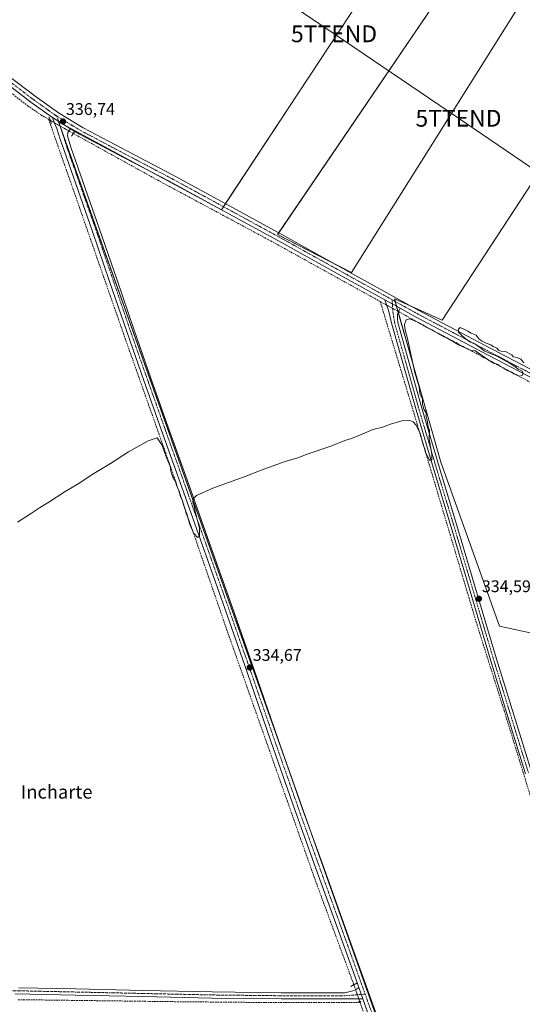
# Model space of a CAD drawing. Units: metres. Extents: x 566826 to 570280, y 4696366 to 4698713.
# Drawn here: x 567645 to 567944, y 4697517 to 4698103 of the extents above; entities that cross this region are included whole.
import ezdxf
from ezdxf.enums import TextEntityAlignment as Align

# ---------------------------------------------------------------- set-up
doc = ezdxf.new("R2010")
doc.units = ezdxf.units.M
doc.header["$MEASUREMENT"] = 0
for name, pattern in [('TRAZO_Y_PUNTO', [1, 0.5, -0.25, 0, -0.25]), ('TRAZOS2', [0.375, 0.25, -0.125]), ('TRAZOSX2', [1.5, 1, -0.5])]:
    doc.linetypes.add(name, pattern=pattern)
doc.layers.get('0').update_dxf_attribs({"lineweight": 5})
for name, color, linetype, lineweight in [('Camino', 19, 'Continuous', 0), ('Camino Cxs', 19, 'Continuous', 0), ('Camino eje', 39, 'TRAZO_Y_PUNTO', 13), ('Carátula', 7, 'Continuous', 5), ('Corriente artificial lineal', 5, 'TRAZOSX2', 13), ('Corriente artificial lineal oculto', 135, 'TRAZO_Y_PUNTO', 13), ('Cultivos herbáceos CxS', 92, 'Continuous', 0), ('Cultivos leñosos', 92, 'Continuous', 0), ('Cultivos leñosos CxS', 92, 'Continuous', 0), ('Curva de nivel normal', 36, 'Continuous', 0), ('Pista no pavimentada', 254, 'Continuous', 13), ('Pista no pavimentada Cxs', 254, 'Continuous', 0), ('Pista pavimentada eje', 135, 'TRAZO_Y_PUNTO', 0), ('Puente lineal', 2, 'TRAZOS2', 0), ('Punto de cota en terreno', 7, 'Continuous', 0), ('Rótulo de punto de cota en terreno', 19, 'Continuous', 0), ('Tendido', 6, 'Continuous', 0), ('Texto cartográfico', 19, 'Continuous', 0), ('Torre de tendido puntual', 7, 'Continuous', 0)]:
    doc.layers.add(name, color=color, linetype=linetype, lineweight=lineweight)
doc.styles.add('Arial', font='txt', dxfattribs={"height": 0.2})

# ---------------------------------------------------------------- blocks, each defined once
blk = doc.blocks.new('*U151')
at = {"layer": 'Cultivos herbáceos CxS', "color": 92, "linetype": 'Continuous', "lineweight": 0}
for points in [[(568361.09, 4698120.25, 334.42), (568307.83, 4698045.58, 334.77), (568298.91, 4698028.45, 334.22), (568328.5, 4697916.59, 334.09), (568326.13, 4697909.46, 334.15), (568266.85, 4697937.92, 335.09), (568164.66, 4697779.93, 334.12), (568214.41, 4697753.81, 334), (568246.42, 4697737.01, 334.09), (568214.46, 4697688.6, 334.04), (568187.68, 4697652.96, 333.76), (568082.54, 4697708.73, 334.19), (567930.13, 4697741.7, 334.37), (567895.32, 4697839.37, 334.72), (567877.24, 4697902.88, 334.96), (567867.61, 4697936.69, 335.84), (567895.98, 4697923.93, 335.14), (568000.94, 4698084.21, 335.8), (568147.69, 4698005.05, 335.22), (568211.73, 4698101.12, 335.13), (568213.02, 4698103.05, 335.23)], [(567942.78, 4698112.6, 335.95), (567842.08, 4697952.24, 335.43), (567798.11, 4697974.95, 335.42), (567903.89, 4698130.84, 335.8)], [(567871.61, 4698152.03, 336.13), (567810.59, 4698059.34, 335.62), (567764.69, 4697989.63, 335.54), (567667.85, 4698042.08, 336.74), (567873.63, 4697462.47, 333.99)]]:
    blk.add_polyline3d(points, dxfattribs=at)
blk = doc.blocks.new('*U186')
at = {"layer": 'Curva de nivel normal', "color": 36, "linetype": 'Continuous', "lineweight": 0}
blk.add_polyline3d([(567944.5, 4697898.62, 335), (567942.84, 4697900.7, 335), (567940.64, 4697901.75, 335), (567938.27, 4697902.12, 335), (567937.36, 4697903.35, 335), (567933.65, 4697905.38, 335), (567931.1, 4697905.4, 335), (567929.74, 4697905.93, 335), (567928.48, 4697907.29, 335), (567926.44, 4697908.22, 335), (567925.01, 4697909.34, 335), (567922.21, 4697910.2, 335), (567919.82, 4697911.47, 335), (567918.12, 4697912.56, 335), (567916.31, 4697914.95, 335), (567913.23, 4697916.18, 335), (567911.25, 4697917.45, 335), (567908.82, 4697918.48, 335), (567906.74, 4697919.64, 335), (567905.75, 4697918.6, 335), (567905.7, 4697916.87, 335), (567907.4, 4697915.3, 335), (567909.42, 4697913.12, 335), (567912.46, 4697910.99, 335), (567915.4, 4697909.8, 335), (567918.78, 4697907.38, 335), (567920.92, 4697905.75, 335), (567928.52, 4697902.51, 335), (567936.38, 4697898.2, 335), (567939.84, 4697895.92, 335), (567941.17, 4697894.82, 335), (567943.5, 4697893.82, 335), (567944.23, 4697892.38, 335), (567943.61, 4697890.92, 335), (567941.74, 4697890.56, 335), (567938.64, 4697891.96, 335), (567936.88, 4697893.2, 335), (567934.54, 4697894.2, 335), (567932.94, 4697895.26, 335), (567930.77, 4697896.42, 335), (567929.19, 4697897.52, 335), (567926.58, 4697898.24, 335), (567924.51, 4697899.5, 335), (567920.88, 4697902.01, 335), (567915.42, 4697905.91, 335), (567913.64, 4697905.75, 335), (567905.7, 4697909.32, 335), (567902.17, 4697911.5, 335), (567897.2, 4697914, 335), (567893.53, 4697916.12, 335), (567886.53, 4697919.67, 335), (567881.34, 4697922.67, 335), (567876.7, 4697924.74, 335), (567874.67, 4697924.22, 335), (567873.63, 4697921.34, 335), (567873.98, 4697917.96, 335), (567875.21, 4697913.83, 335), (567879.84, 4697892.75, 335), (567881.36, 4697887.45, 335), (567882.43, 4697884.33, 335), (567882.77, 4697880.42, 335), (567884.25, 4697876.91, 335), (567884.29, 4697873.95, 335), (567885.02, 4697871, 335), (567886.47, 4697868.79, 335), (567886.4, 4697866.39, 335), (567887.03, 4697864.35, 335), (567887.68, 4697860.34, 335), (567888.51, 4697858.37, 335), (567888.25, 4697853.38, 335), (567889.79, 4697844.11, 335), (567889.84, 4697840.82, 335), (567888.72, 4697840.44, 335), (567886.37, 4697844.69, 335), (567885.66, 4697847.31, 335), (567884.73, 4697849.72, 335), (567883.07, 4697856.06, 335), (567880.52, 4697861.48, 335), (567878.75, 4697863.41, 335), (567876.7, 4697864.29, 335), (567872.07, 4697863.92, 335), (567865.32, 4697861.96, 335), (567860.43, 4697860.22, 335), (567854.76, 4697858.89, 335), (567848.49, 4697856.06, 335), (567842.01, 4697853.54, 335), (567838.16, 4697852.35, 335), (567830.43, 4697849.15, 335), (567815.76, 4697844.11, 335), (567810.09, 4697842.07, 335), (567802.62, 4697839.88, 335), (567788.34, 4697834.67, 335), (567778.24, 4697830.63, 335), (567759.58, 4697823.89, 335), (567749.91, 4697819.54, 335), (567747.83, 4697817.55, 335), (567747.74, 4697815.53, 335), (567748.55, 4697813.41, 335), (567749.34, 4697809.22, 335), (567751.59, 4697800.08, 335), (567751.75, 4697795.29, 335), (567750.55, 4697794.52, 335), (567748.31, 4697797.02, 335), (567745.98, 4697802.35, 335), (567744.8, 4697806.42, 335), (567743.65, 4697808.84, 335), (567743.09, 4697811.3, 335), (567742.21, 4697814.01, 335), (567741.63, 4697816.52, 335), (567740.36, 4697818.68, 335), (567739.49, 4697822.32, 335), (567738.21, 4697825.08, 335), (567737.19, 4697828.28, 335), (567735.9, 4697830.47, 335), (567734.67, 4697834.01, 335), (567734.25, 4697836.98, 335), (567732.28, 4697841.62, 335), (567729.16, 4697849.82, 335), (567726.45, 4697853.85, 335), (567721.09, 4697852.15, 335), (567709.43, 4697845.52, 335), (567698.76, 4697838.6, 335), (567688.76, 4697832.57, 335), (567679.43, 4697826.5, 335), (567671.76, 4697821.96, 335), (567662.09, 4697815.52, 335), (567656.43, 4697812.14, 335), (567651.09, 4697808.6, 335), (567643.42, 4697803.79, 335)], dxfattribs=at)
blk = doc.blocks.new('5PATER')
at = {"layer": 'Carátula', "linetype": 'Continuous', "lineweight": 5}
h = blk.add_hatch(color=250, dxfattribs=at)
edge = h.paths.add_edge_path()
edge.add_ellipse((0, 0.01), major_axis=(-1.33, -1.34), ratio=0.999422, start_angle=0, end_angle=360)
blk = doc.blocks.new('5TTEND')
blk.add_text('5TTEND', height=10).set_placement((0, 0), align=Align.MIDDLE_CENTER)

msp = doc.modelspace()

# ---------------------------------------------------------------- linework, layer by layer
at = {"layer": 'Camino', "color": 19, "linetype": 'Continuous', "lineweight": 0}
for points in [[(567945.61, 4697653.94, 334.36), (567935.12, 4697687.88, 334.39), (567924.74, 4697721.84, 334.42), (567913.61, 4697759.31, 334.68), (567902.53, 4697796.79, 334.78), (567891.36, 4697833.61, 334.95), (567880.46, 4697870.51, 335.14), (567866.06, 4697921.59, 335.69), (567865.08, 4697925.76, 335.7), (567864.01, 4697929.91, 335.76), (567862.97, 4697932.99, 335.9), (567861.85, 4697936.05, 335.91)], [(567870.95, 4697931, 335.74), (567861.85, 4697936.05, 335.91)], [(567870.95, 4697931, 335.74), (567870.14, 4697929.16, 335.66), (567869.51, 4697927.28, 335.63), (567869.42, 4697924.95, 335.56), (567869.55, 4697922.57, 335.48), (567883.94, 4697871.52, 334.99), (567894.84, 4697834.65, 334.88), (567906.01, 4697797.83, 334.69), (567917.09, 4697760.34, 334.57), (567928.22, 4697722.89, 334.49), (567938.59, 4697688.94, 334.37), (567949.07, 4697655.01, 334.27)]]:
    msp.add_polyline3d(points, dxfattribs=at)
at = {"layer": 'Camino Cxs', "color": 19, "linetype": 'Continuous', "lineweight": 0}
msp.add_polyline3d([(567945.61, 4697653.94, 334.36), (567935.12, 4697687.88, 334.39), (567924.74, 4697721.84, 334.42), (567913.61, 4697759.31, 334.68), (567902.53, 4697796.79, 334.78), (567891.36, 4697833.61, 334.95), (567880.46, 4697870.51, 335.14), (567866.06, 4697921.59, 335.69), (567865.08, 4697925.76, 335.7), (567864.01, 4697929.91, 335.76), (567862.97, 4697932.99, 335.9), (567861.85, 4697936.05, 335.91), (567870.95, 4697931, 335.74), (567870.95, 4697931, 335.74), (567870.14, 4697929.16, 335.66), (567869.51, 4697927.28, 335.63), (567869.42, 4697924.95, 335.56), (567869.55, 4697922.57, 335.48), (567883.94, 4697871.52, 334.99), (567894.84, 4697834.65, 334.88), (567906.01, 4697797.83, 334.69), (567917.09, 4697760.34, 334.57), (567928.22, 4697722.89, 334.49), (567938.59, 4697688.94, 334.37), (567949.07, 4697655.01, 334.27)], dxfattribs=at)
at = {"layer": 'Camino eje', "color": 39, "linetype": 'TRAZO_Y_PUNTO', "lineweight": 13}
msp.add_polyline3d([(567866.24, 4697936.08, 335.96), (567866.4, 4697933.53, 336.04), (567866.76, 4697928.6, 335.92), (567867.25, 4697925.36, 335.81), (567867.81, 4697922.08, 335.65), (567882.2, 4697871.02, 335.08), (567887.65, 4697852.57, 334.97), (567893.1, 4697834.13, 334.93), (567904.27, 4697797.31, 334.74), (567915.35, 4697759.83, 334.63), (567920.92, 4697741.1, 334.54), (567926.48, 4697722.37, 334.54), (567931.67, 4697705.39, 334.59), (567936.86, 4697688.41, 334.42), (567942.1, 4697671.44, 334.42), (567947.34, 4697654.48, 334.34)], dxfattribs=at)
at = {"layer": 'Corriente artificial lineal', "color": 5, "linetype": 'TRAZOSX2', "lineweight": 13}
for points in [[(567337.71, 4698291.54, 337.9), (567414.38, 4698233.8, 337.25), (567469.22, 4698191.8, 337.01), (567561.54, 4698120.79, 336.43), (567609.98, 4698082.39, 336.2), (567649.54, 4698051.48, 336.11), (567657.34, 4698046.1, 336.24), (567661.98, 4698043.4, 336.21)], [(567662.86, 4698042.89, 336.3), (567661.98, 4698043.4, 336.21)], [(567661.98, 4698043.4, 336.21), (567664.87, 4698035.1, 336.21), (567706.91, 4697914.57, 335.45), (567734.43, 4697836.75, 335), (567767.77, 4697740.04, 334.49), (567820.18, 4697591.57, 334.33), (567843.47, 4697528.36, 334.34)], [(567676.64, 4698035.07, 336.41), (567726.91, 4698007.19, 335.48), (567792.77, 4697971.8, 335.42), (567859.17, 4697935.04, 335.65)], [(567862.99, 4697932.93, 335.89), (567859.17, 4697935.04, 335.65)], [(567859.17, 4697935.04, 335.65), (567879.28, 4697868.37, 335.17), (567916.78, 4697742.52, 334.65), (567932.96, 4697691.33, 334.35), (567951.93, 4697629.57, 334.24), (567955.82, 4697617.75, 334.3), (567959.87, 4697611.24, 334.23), (567964.95, 4697606.71, 334.23), (567971.69, 4697603.38, 334.2), (567979, 4697601.79, 334.18), (567997.49, 4697597.35, 334.15), (568017.65, 4697592.98, 334.01), (568051.78, 4697584.81, 333.79), (568090.99, 4697576.23, 333.78), (568117.43, 4697569.96, 333.72), (568196.27, 4697551.96, 333.65)], [(567870.09, 4697929.01, 335.65), (567888.32, 4697919, 334.83), (567957.31, 4697882.26, 334.79), (567990.61, 4697864.34, 334.67), (568023.87, 4697846.36, 334.56), (568081.34, 4697814.8, 334.32), (568149.24, 4697778.58, 334.17), (568203.77, 4697748.95, 334.13), (568240.36, 4697729.49, 334.21)], [(567847.22, 4697517.79, 334.25), (567790.46, 4697517.79, 334.2), (567739.29, 4697518.26, 334.03), (567643.28, 4697519.49, 333.47)], [(567846.99, 4697518.43, 334.31), (567847.22, 4697517.79, 334.25), (567856.98, 4697489.49, 333.87), (567870.36, 4697449.23, 333.95), (567875.13, 4697436.84, 333.79), (567880.79, 4697424.72, 333.83), (567883.15, 4697421.15, 333.69), (567886.36, 4697418.19, 333.45), (567891.66, 4697414.98, 333.54), (567897.37, 4697412.94, 333.79), (567907.67, 4697410.55, 333.6), (567918.04, 4697408.53, 333.65), (567985.37, 4697397.26, 333.55), (568108.59, 4697376.3, 333.03), (568150.17, 4697369.03, 332.89), (568198.55, 4697360.16, 332.82)]]:
    msp.add_polyline3d(points, dxfattribs=at)
at = {"layer": 'Corriente artificial lineal oculto', "color": 135, "linetype": 'TRAZO_Y_PUNTO', "lineweight": 13}
for points in [[(567662.86, 4698042.89, 336.3), (567665.45, 4698041.38, 336.62), (567674.01, 4698036.52, 336.62), (567676.64, 4698035.07, 336.41)], [(567862.99, 4697932.93, 335.89), (567870.09, 4697929.01, 335.65)], [(567846.99, 4697518.43, 334.31), (567846.43, 4697520.03, 334.4), (567843.47, 4697528.36, 334.34)]]:
    msp.add_polyline3d(points, dxfattribs=at)
at = {"layer": 'Cultivos herbáceos CxS', "color": 92, "linetype": 'Continuous', "lineweight": 0}
for points in [[(567864.19, 4697489.04, 333.97), (567824.12, 4697601.92, 334.35), (567805.59, 4697654.1, 334.44), (567668.82, 4698039.36, 336.79), (567668.77, 4698039.5, 336.79), (567667.85, 4698042.08, 336.74), (567667.97, 4698042.02, 336.74), (567670.42, 4698040.69, 336.75), (567677.8, 4698036.69, 336.49), (567724.65, 4698011.31, 335.61), (567764.69, 4697989.63, 335.54), (567764.72, 4697989.68, 335.54), (567765.91, 4697991.48, 335.52), (567767.1, 4697993.28, 335.48), (567810.59, 4698059.34, 335.62), (567871.61, 4698152.03, 336.13), (567903.89, 4698130.84, 335.8), (567798.8, 4697975.97, 335.46), (567798.11, 4697974.95, 335.42), (567834.52, 4697956.14, 335.38), (567842.08, 4697952.24, 335.43), (567942.78, 4698112.6, 335.95)], [(568000.94, 4698084.21, 335.8), (568000, 4698082.78, 335.74), (567999.4, 4698081.87, 335.65), (567895.98, 4697923.93, 335.14), (567877.95, 4697932.04, 335.72), (567867.61, 4697936.69, 335.84), (567868.08, 4697935.06, 335.91), (567868.91, 4697932.13, 335.92), (567869.74, 4697929.2, 335.69), (567869.93, 4697928.54, 335.63), (567877.24, 4697902.88, 334.96), (567895.32, 4697839.37, 334.72), (567930.13, 4697741.71, 334.37), (568082.54, 4697708.73, 334.19), (568186.89, 4697653.38, 333.71), (568187.68, 4697652.96, 333.76), (568214.46, 4697688.6, 334.04), (568242.25, 4697730.7, 334.31), (568243.79, 4697733.04, 334.42), (568245.32, 4697735.34, 334.26), (568246.42, 4697737.01, 334.09)]]:
    msp.add_polyline3d(points, dxfattribs=at)
at = {"layer": 'Cultivos leñosos', "color": 92, "linetype": 'Continuous', "lineweight": 0}
for points in [[(567864.19, 4697489.04, 333.97), (567824.12, 4697601.92, 334.35), (567805.59, 4697654.1, 334.44), (567668.82, 4698039.36, 336.79), (567668.77, 4698039.5, 336.79), (567667.85, 4698042.08, 336.74), (567667.97, 4698042.02, 336.74), (567670.42, 4698040.69, 336.75), (567677.8, 4698036.69, 336.49), (567724.65, 4698011.31, 335.61), (567764.69, 4697989.63, 335.54), (567764.72, 4697989.68, 335.54), (567765.91, 4697991.48, 335.52), (567767.1, 4697993.28, 335.48), (567810.59, 4698059.34, 335.62), (567871.61, 4698152.03, 336.13), (567903.89, 4698130.84, 335.8), (567798.8, 4697975.97, 335.46), (567798.11, 4697974.95, 335.42), (567834.52, 4697956.14, 335.38), (567842.08, 4697952.24, 335.43), (567942.78, 4698112.6, 335.95)], [(568000.94, 4698084.21, 335.8), (568000, 4698082.78, 335.74), (567999.4, 4698081.87, 335.65), (567895.98, 4697923.93, 335.14), (567877.95, 4697932.04, 335.72), (567867.61, 4697936.69, 335.84), (567868.08, 4697935.06, 335.91), (567868.91, 4697932.13, 335.92), (567869.74, 4697929.2, 335.69), (567869.93, 4697928.54, 335.63), (567877.24, 4697902.88, 334.96), (567895.32, 4697839.37, 334.72), (567930.13, 4697741.71, 334.37), (568082.54, 4697708.73, 334.19), (568186.89, 4697653.38, 333.71), (568187.68, 4697652.96, 333.76), (568214.46, 4697688.6, 334.04), (568242.25, 4697730.7, 334.31), (568243.79, 4697733.04, 334.42), (568245.32, 4697735.34, 334.26), (568246.42, 4697737.01, 334.09)]]:
    msp.add_polyline3d(points, dxfattribs=at)
at = {"layer": 'Cultivos leñosos CxS', "color": 92, "linetype": 'Continuous', "lineweight": 0}
for points in [[(567873.63, 4697462.47, 333.99), (567667.85, 4698042.08, 336.74), (567764.69, 4697989.63, 335.54), (567810.59, 4698059.34, 335.62), (567871.61, 4698152.03, 336.13)], [(567903.89, 4698130.84, 335.8), (567798.11, 4697974.95, 335.42), (567842.08, 4697952.24, 335.43), (567942.78, 4698112.6, 335.95), (567968.57, 4698100.01, 335.78), (568000.94, 4698084.21, 335.8), (567895.98, 4697923.93, 335.14), (567867.61, 4697936.69, 335.84), (567877.24, 4697902.88, 334.96), (567895.32, 4697839.37, 334.72), (567930.13, 4697741.7, 334.37), (568082.54, 4697708.73, 334.19), (568187.68, 4697652.96, 333.76), (568214.46, 4697688.6, 334.04), (568246.42, 4697737.01, 334.09), (568263.57, 4697728.01, 333.34), (568264.77, 4697729.42, 333.33), (568297.95, 4697780.54, 333.7), (568318.07, 4697885.27, 334), (568326.13, 4697909.46, 334.15), (568328.5, 4697916.59, 334.09), (568298.91, 4698028.45, 334.22), (568307.83, 4698045.58, 334.77), (568361.09, 4698120.25, 334.42)]]:
    msp.add_polyline3d(points, dxfattribs=at)
at = {"layer": 'Pista no pavimentada', "color": 254, "linetype": 'Continuous', "lineweight": 13}
for points in [[(567664.24, 4698044.48, 336.49), (567651.26, 4698053.72, 336.39), (567634.81, 4698066.35, 336.19), (567618.43, 4698079.07, 336.11), (567582.28, 4698107.34, 336.38), (567546.11, 4698135.58, 336.65), (567506.51, 4698166.38, 336.82), (567466.69, 4698196.89, 337), (567433.16, 4698222.18, 337.3), (567399.62, 4698247.45, 337.38), (567363.19, 4698274.69, 337.41), (567337.63, 4698294.09, 338.05)], [(567637.44, 4698069.76, 336.14), (567653.82, 4698057.18, 336.25), (567667.76, 4698047.26, 336.49), (567682.37, 4698038.46, 336.36), (567708.92, 4698024.45, 335.87), (567735.6, 4698010.41, 335.65), (567769.05, 4697992.22, 335.52), (567802.46, 4697973.97, 335.38), (567842.33, 4697951.8, 335.43), (567882.17, 4697929.7, 335.47), (567921.56, 4697908.91, 334.91), (567961.07, 4697888.17, 334.82)], [(567846.41, 4697526.74, 334.53), (567845.6, 4697529.02, 334.44), (567835.12, 4697558.26, 334.27), (567821.75, 4697595.37, 334.48), (567808.43, 4697632.5, 334.38), (567794.14, 4697673.41, 334.38), (567779.95, 4697714.36, 334.59), (567766.64, 4697752.35, 334.76), (567753.26, 4697790.32, 334.93), (567741.08, 4697824.57, 335.08), (567728.88, 4697858.8, 335.23), (567718.57, 4697887.94, 335.35), (567708.34, 4697917.11, 335.49), (567698.21, 4697946.9, 335.55), (567688.05, 4697976.69, 335.74), (567679.47, 4698001.07, 335.77), (567670.9, 4698025.46, 336.25), (567668.85, 4698031.71, 336.27), (567666.74, 4698037.94, 336.74), (567665.51, 4698041.22, 336.63), (567664.24, 4698044.48, 336.49)], [(567675, 4698037.88, 336.65), (567664.24, 4698044.48, 336.49)], [(567675, 4698037.88, 336.65), (567664.24, 4698044.48, 336.49)], [(567675, 4698037.88, 336.65), (567674.16, 4698036.73, 336.62), (567673.33, 4698035.57, 336.61), (567673.07, 4698033.59, 336.54), (567675.09, 4698026.93, 335.95), (567683.67, 4698002.55, 335.63), (567692.25, 4697978.14, 335.5), (567702.41, 4697948.34, 335.43), (567712.54, 4697918.56, 335.38), (567722.76, 4697889.42, 335.26), (567733.07, 4697860.29, 335.15), (567745.27, 4697826.06, 335.08), (567757.45, 4697791.81, 334.84), (567770.83, 4697753.82, 334.69), (567784.15, 4697715.82, 334.64), (567798.34, 4697674.87, 334.46), (567812.62, 4697633.98, 334.45), (567825.93, 4697596.87, 334.3), (567839.3, 4697559.76, 334.24), (567849.78, 4697530.51, 334.28), (567860.25, 4697501.2, 334.02)], [(567677.55, 4698036.34, 336.48), (567675, 4698037.88, 336.65)], [(567861.85, 4697936.05, 335.91), (567840.24, 4697948.03, 335.4), (567800.38, 4697970.2, 335.48), (567766.99, 4697988.44, 335.61), (567733.57, 4698006.62, 335.61), (567706.91, 4698020.65, 335.77), (567680.25, 4698034.71, 336.45), (567677.55, 4698036.34, 336.48)], [(567870.95, 4697931, 335.74), (567861.85, 4697936.05, 335.91)], [(568243.76, 4697727.96, 334.3), (568242.94, 4697729.45, 334.28), (568242.12, 4697730.93, 334.32), (568240.97, 4697732.14, 334.38), (568236.73, 4697734.48, 334.55), (568229.44, 4697738.04, 334.46), (568222.14, 4697741.59, 334.2), (568197.42, 4697754.85, 334.13), (568172.99, 4697768.66, 334.17), (568140.01, 4697786.55, 334.23), (568107, 4697804.37, 334.35), (568071.52, 4697823.26, 334.48), (568036.03, 4697842.13, 334.59), (567997.52, 4697863.23, 334.79), (567959.04, 4697884.37, 334.9), (567919.56, 4697905.1, 334.89), (567880.13, 4697925.91, 335.29), (567870.95, 4697931, 335.74)], [(567644.27, 4697526.59, 332.94), (567677.92, 4697525.87, 333.65), (567718.08, 4697524.99, 333.91), (567759.15, 4697524.12, 333.95), (567800.2, 4697523.65, 334.09), (567838.08, 4697523.65, 334.36), (567840.51, 4697524.06, 334.44), (567842.86, 4697524.66, 334.48), (567844.66, 4697525.62, 334.5), (567846.41, 4697526.74, 334.53)], [(567848.82, 4697519.98, 334.38), (567846.41, 4697526.74, 334.53)], [(567848.82, 4697519.98, 334.38), (567846.41, 4697526.74, 334.53)], [(567848.82, 4697519.98, 334.38), (567846.93, 4697520.02, 334.4), (567845.04, 4697520.05, 334.4), (567841.56, 4697520.03, 334.38), (567838.08, 4697519.99, 334.31), (567800.18, 4697519.99, 334.25), (567759.09, 4697520.46, 334.01), (567718, 4697521.34, 333.87), (567677.84, 4697522.21, 333.64), (567642, 4697522.97, 333.04)], [(568201.23, 4697361.17, 332.88), (568199.41, 4697361.46, 332.87), (568189.36, 4697363.06, 332.87), (568167.81, 4697366.89, 332.92), (568146.29, 4697370.87, 332.97), (568111.34, 4697376.84, 333.05), (568076.4, 4697382.83, 333.2), (568037.87, 4697389.67, 333.39), (567999.34, 4697396.47, 333.45), (567965.17, 4697402.33, 333.64), (567930.99, 4697408.18, 333.83), (567915.79, 4697410.8, 333.66), (567900.59, 4697413.43, 333.87), (567894.43, 4697415.39, 333.74), (567888.69, 4697418.81, 333.7), (567884.73, 4697422.37, 333.79), (567881.77, 4697426.68, 333.9), (567876.81, 4697436.81, 333.82), (567872.75, 4697447.22, 333.93), (567864.55, 4697473.55, 333.86), (567856.05, 4697499.76, 334.08), (567848.82, 4697519.98, 334.38)]]:
    msp.add_polyline3d(points, dxfattribs=at)
at = {"layer": 'Pista no pavimentada Cxs', "color": 254, "linetype": 'Continuous', "lineweight": 0}
for points in [[(567959.04, 4697884.37, 334.9), (567919.56, 4697905.1, 334.89), (567880.13, 4697925.91, 335.29), (567870.95, 4697931, 335.74), (567861.85, 4697936.05, 335.91), (567840.24, 4697948.03, 335.4), (567800.38, 4697970.2, 335.48), (567766.99, 4697988.44, 335.61), (567733.57, 4698006.62, 335.61), (567706.91, 4698020.65, 335.77), (567680.25, 4698034.71, 336.45), (567675, 4698037.88, 336.65), (567664.24, 4698044.48, 336.49), (567651.26, 4698053.72, 336.39), (567634.81, 4698066.35, 336.19)], [(567637.44, 4698069.76, 336.14), (567653.82, 4698057.18, 336.25), (567667.76, 4698047.26, 336.49), (567682.37, 4698038.46, 336.36), (567708.92, 4698024.45, 335.87), (567735.6, 4698010.41, 335.65), (567769.05, 4697992.22, 335.52), (567802.46, 4697973.97, 335.38), (567842.33, 4697951.8, 335.43), (567882.17, 4697929.7, 335.47), (567921.56, 4697908.91, 334.91), (567961.07, 4697888.17, 334.82)], [(567856.05, 4697499.76, 334.08), (567848.82, 4697519.98, 334.38), (567846.41, 4697526.74, 334.53), (567845.6, 4697529.02, 334.44), (567835.12, 4697558.26, 334.27), (567821.75, 4697595.37, 334.48), (567808.43, 4697632.5, 334.38), (567794.14, 4697673.41, 334.38), (567779.95, 4697714.36, 334.59), (567766.64, 4697752.35, 334.76), (567753.26, 4697790.32, 334.93), (567741.08, 4697824.57, 335.08), (567728.88, 4697858.8, 335.23), (567718.57, 4697887.94, 335.35), (567708.34, 4697917.11, 335.49), (567698.21, 4697946.9, 335.55), (567688.05, 4697976.69, 335.74), (567679.47, 4698001.07, 335.77), (567670.9, 4698025.46, 336.25), (567668.85, 4698031.71, 336.27), (567666.74, 4698037.94, 336.74), (567665.51, 4698041.22, 336.63), (567664.24, 4698044.48, 336.49), (567675, 4698037.88, 336.65), (567675, 4698037.88, 336.65), (567674.16, 4698036.73, 336.62), (567673.33, 4698035.57, 336.61), (567673.07, 4698033.59, 336.54), (567675.09, 4698026.93, 335.95), (567683.67, 4698002.55, 335.63), (567692.25, 4697978.14, 335.5), (567702.41, 4697948.34, 335.43), (567712.54, 4697918.56, 335.38), (567722.76, 4697889.42, 335.26), (567733.07, 4697860.29, 335.15), (567745.27, 4697826.06, 335.08), (567757.45, 4697791.81, 334.84), (567770.83, 4697753.82, 334.69), (567784.15, 4697715.82, 334.64), (567798.34, 4697674.87, 334.46), (567812.62, 4697633.98, 334.45), (567825.93, 4697596.87, 334.3), (567839.3, 4697559.76, 334.24), (567849.78, 4697530.51, 334.28), (567860.25, 4697501.2, 334.02)], [(567644.27, 4697526.59, 332.94), (567677.92, 4697525.87, 333.65), (567718.08, 4697524.99, 333.91), (567759.15, 4697524.12, 333.95), (567800.2, 4697523.65, 334.09), (567838.08, 4697523.65, 334.36), (567840.51, 4697524.06, 334.44), (567842.86, 4697524.66, 334.48), (567844.66, 4697525.62, 334.5), (567846.41, 4697526.74, 334.53), (567848.82, 4697519.98, 334.38), (567846.93, 4697520.02, 334.4), (567845.04, 4697520.05, 334.4), (567841.56, 4697520.03, 334.38), (567838.08, 4697519.99, 334.31), (567800.18, 4697519.99, 334.25), (567759.09, 4697520.46, 334.01), (567718, 4697521.34, 333.87), (567677.84, 4697522.21, 333.64), (567642, 4697522.97, 333.04)]]:
    msp.add_polyline3d(points, dxfattribs=at)
at = {"layer": 'Pista pavimentada eje', "color": 135, "linetype": 'TRAZO_Y_PUNTO', "lineweight": 0}
for points in [[(567332.36, 4698300.79, 338.04), (567340.01, 4698294.99, 337.97), (567364.49, 4698276.41, 337.44), (567400.91, 4698249.17, 337.38), (567434.46, 4698223.9, 337.32), (567451.22, 4698211.25, 337.2), (567467.99, 4698198.61, 336.93), (567507.83, 4698168.09, 336.68), (567547.44, 4698137.28, 336.51), (567583.61, 4698109.04, 336.33), (567601.68, 4698094.9, 336.2), (567619.75, 4698080.77, 336.11), (567627.94, 4698074.42, 336.19), (567636.13, 4698068.06, 336.14), (567652.54, 4698055.45, 336.33), (567666, 4698045.87, 336.6), (567666.92, 4698045.31, 336.64)], [(567666.92, 4698045.31, 336.64), (567670.96, 4698032.65, 336.55), (567671.47, 4698030.99, 336.54), (567672.49, 4698027.86, 336.3), (567673, 4698026.2, 336.19), (567677.28, 4698014, 335.92), (567685.86, 4697989.62, 335.7), (567690.15, 4697977.42, 335.64), (567700.31, 4697947.62, 335.51), (567710.44, 4697917.84, 335.45), (567720.67, 4697888.68, 335.31), (567730.98, 4697859.55, 335.18), (567743.18, 4697825.32, 335.09), (567755.36, 4697791.07, 334.89), (567762.05, 4697772.07, 334.84), (567768.74, 4697753.09, 334.73), (567775.39, 4697734.09, 334.68), (567782.05, 4697715.09, 334.66), (567796.24, 4697674.14, 334.53), (567810.53, 4697633.24, 334.46), (567823.84, 4697596.12, 334.4), (567837.21, 4697559.01, 334.28), (567847.69, 4697529.77, 334.4), (567848.1, 4697528.63, 334.4), (567850.2, 4697522.74, 334.39)], [(567666.92, 4698045.31, 336.64), (567671.38, 4698042.57, 336.7), (567678.69, 4698038.17, 336.52), (567681.31, 4698036.59, 336.44), (567694.64, 4698029.56, 336.14), (567707.92, 4698022.55, 335.81), (567734.59, 4698008.52, 335.6), (567751.31, 4697999.42, 335.56), (567768.02, 4697990.33, 335.54), (567801.42, 4697972.09, 335.42), (567821.36, 4697961, 335.37), (567841.29, 4697949.92, 335.43), (567852.09, 4697943.93, 335.63), (567866.24, 4697936.08, 335.96)], [(567866.24, 4697936.08, 335.96), (567881.15, 4697927.81, 335.49), (567920.56, 4697907.01, 334.94), (567940.3, 4697896.64, 334.95), (567960.06, 4697886.27, 334.86), (567979.32, 4697875.69, 334.82), (567998.56, 4697865.12, 334.75), (568037.05, 4697844.03, 334.62), (568072.53, 4697825.16, 334.41), (568108.02, 4697806.27, 334.27), (568124.53, 4697797.36, 334.21), (568141.04, 4697788.44, 334.17), (568174.03, 4697770.54, 334.13), (568186.25, 4697763.64, 334.06), (568198.46, 4697756.74, 334.06), (568223.12, 4697743.51, 334.25), (568226.77, 4697741.73, 334.32), (568234.03, 4697738.2, 334.51), (568237.67, 4697736.42, 334.45), (568238.91, 4697735.69, 334.42), (568241.03, 4697734.52, 334.4), (568242.31, 4697733.9, 334.42), (568247.89, 4697730.66, 334.35)], [(567636.51, 4697524.89, 333), (567643.14, 4697524.78, 333), (567677.88, 4697524.04, 333.54), (567697.96, 4697523.61, 333.69), (567718.04, 4697523.17, 333.78), (567738.58, 4697522.73, 333.84), (567759.12, 4697522.29, 333.95), (567800.19, 4697521.82, 334.16), (567838.08, 4697521.82, 334.34), (567839.3, 4697522.03, 334.38), (567841.04, 4697522.05, 334.44), (567850.2, 4697522.74, 334.39)], [(567850.2, 4697522.74, 334.39), (567854.54, 4697510.59, 334.1)]]:
    msp.add_polyline3d(points, dxfattribs=at)
at = {"layer": 'Puente lineal', "color": 2, "linetype": 'TRAZOS2', "lineweight": 0}
for points in [[(567663.59, 4698041.02, 336.52), (567662.13, 4698044.75, 336.66)], [(567677.8, 4698036.7, 336.66), (567675.47, 4698033.45, 336.48)], [(567841.71, 4697527.41, 334.4), (567845.24, 4697529.3, 334.46)], [(567846.26, 4697518.37, 334.41), (567847.82, 4697518.5, 334.49)]]:
    msp.add_polyline3d(points, dxfattribs=at)
at = {"layer": 'Tendido', "color": 6, "linetype": 'Continuous', "lineweight": 0}
msp.add_polyline3d([(566967.47, 4698680.84, 338.86), (567055.22, 4698621.31, 338.54), (567142.55, 4698561.93, 338.12), (567215.98, 4698512, 337.68), (567302.93, 4698452.91, 337.41), (567373.85, 4698404.85, 337.42), (567447.44, 4698354.83, 337.29), (567523.41, 4698303.28, 336.92), (567598.55, 4698252.72, 336.77), (567672.08, 4698202.86, 336.76), (567758.23, 4698144.17, 336.24), (567831.69, 4698094.37, 335.81), (567905.73, 4698044.12, 335.37), (567971.48, 4697999.27, 335.07), (568040.72, 4697952.04, 334.79), (568112.59, 4697903.65, 334.52), (568178.38, 4697859.97, 334.42), (568253.13, 4697808.9, 334.3), (568326.37, 4697759.36, 333.73), (568401.1, 4697709.92, 333.83), (568481.29, 4697654.59, 333.6), (568548.58, 4697609.07, 333.56)], dxfattribs=at)

# ---------------------------------------------------------------- block references
at = {"layer": 'Cultivos herbáceos CxS', "color": 92, "linetype": 'Continuous', "lineweight": 0}
msp.add_blockref('*U151', (0, 0), dxfattribs=at)
at = {"layer": 'Curva de nivel normal', "color": 36, "linetype": 'Continuous', "lineweight": 0}
msp.add_blockref('*U186', (0, 0), dxfattribs=at)
at = {"layer": 'Punto de cota en terreno', "linetype": 'Continuous', "lineweight": 0}
for p in [(567670.46, 4698042.15, 336.74), (567917.88, 4697758.11, 334.59), (567781.54, 4697717.19, 334.67)]:
    msp.add_blockref('5PATER', p, dxfattribs=at)
at = {"layer": 'Torre de tendido puntual', "linetype": 'Continuous', "lineweight": 0}
for p in [(567831.69, 4698094.37, 335.67), (567905.73, 4698044.12, 335.29)]:
    msp.add_blockref('5TTEND', p, dxfattribs=at)

# ---------------------------------------------------------------- texts
at = {"layer": 'Rótulo de punto de cota en terreno', "color": 19, "linetype": 'Continuous', "lineweight": 0, "style": 'Arial'}
for s, p in [('336,74', (567672.22, 4698043.91)), ('334,59', (567919.64, 4697759.87)), ('334,67', (567783.3, 4697718.95))]:
    msp.add_text(s, height=7, dxfattribs=at).set_placement(p, align=Align.BOTTOM_LEFT)
at = {"layer": 'Texto cartográfico', "color": 19, "linetype": 'Continuous', "lineweight": 0, "style": 'Arial'}
msp.add_text('Incharte', height=8, dxfattribs=at).set_placement((567666.72, 4697643.15), align=Align.MIDDLE_CENTER)

doc.saveas('drawing.dxf')
